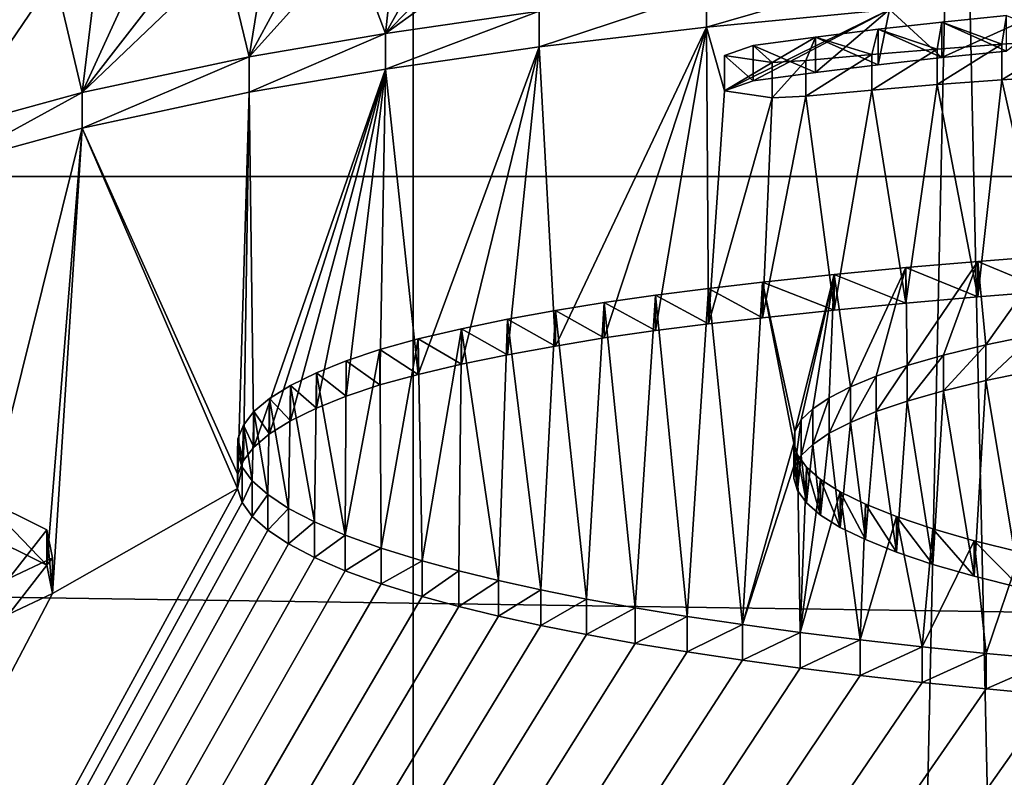
# Model space of a CAD drawing. Units: millimetres. Extents: x -194 to 100, y -1030 to 173.
# Drawn here: x -7 to -5, y -902 to -900 of the extents above; entities that cross this region are included whole.
import ezdxf

# ---------------------------------------------------------------- set-up
doc = ezdxf.new("R2010")
doc.units = ezdxf.units.MM
doc.header["$LTSCALE"] = 81.481481
for name, color, linetype in [('16', 7, 'CONTINUOUS'), ('650', 7, 'CONTINUOUS'), ('651', 7, 'CONTINUOUS'), ('655', 7, 'CONTINUOUS'), ('656', 7, 'CONTINUOUS'), ('657', 7, 'CONTINUOUS'), ('658', 7, 'CONTINUOUS'), ('762', 7, 'CONTINUOUS'), ('763', 7, 'CONTINUOUS'), ('764', 7, 'CONTINUOUS')]:
    doc.layers.add(name, color=color, linetype=linetype)

msp = doc.modelspace()

# ---------------------------------------------------------------- linework, layer by layer
at = {"layer": '16', "color": 7, "linetype": 'CONTINUOUS'}
for points in [[(-6.2492, -828.3, 10.8257), (-8.8394, -828.3, 8.8381), (-6.25, -967.5, 10.8253), (-6.2492, -828.3, 10.8257)], [(-6.25, -967.5, 10.8253), (-8.8394, -828.3, 8.8381), (-8.8388, -967.5, 8.8388), (-6.25, -967.5, 10.8253)], [(-8.8394, -828.3, -8.8381), (-6.2492, -828.3, -10.8257), (-8.8388, -967.5, -8.8388), (-8.8394, -828.3, -8.8381)], [(-8.8388, -967.5, -8.8388), (-6.2492, -828.3, -10.8257), (-6.25, -967.5, -10.8253), (-8.8388, -967.5, -8.8388)], [(-3.2352, -967.5, 12.0741), (-6.2492, -828.3, 10.8257), (-6.25, -967.5, 10.8253), (-3.2352, -967.5, 12.0741)], [(-6.2492, -828.3, -10.8257), (-3.2356, -828.3, -12.0738), (-6.25, -967.5, -10.8253), (-6.2492, -828.3, -10.8257)], [(-6.25, -967.5, -10.8253), (-3.2356, -828.3, -12.0738), (-3.2352, -967.5, -12.0741), (-6.25, -967.5, -10.8253)], [(-3.2356, -828.3, 12.0738), (-6.2492, -828.3, 10.8257), (-3.2352, -967.5, 12.0741), (-3.2356, -828.3, 12.0738)]]:
    msp.add_3dface(points, dxfattribs=at)
at = {"layer": '650', "color": 7, "linetype": 'CONTINUOUS'}
for points in [[(-4.4029, -899.4944, -304.0242), (-4.7851, -899.6684, -305.0106), (-4.9303, -899.5352, -304.2557), (-4.4029, -899.4944, -304.0242)], [(-4.6065, -899.65, -304.9063), (-4.7851, -899.6684, -305.0106), (-4.4029, -899.4944, -304.0242), (-4.6065, -899.65, -304.9063)], [(-4.9303, -899.5352, -304.2557), (-5.3871, -899.7607, -305.5344), (-5.4375, -899.5838, -304.5312), (-4.9303, -899.5352, -304.2557)], [(-5.3077, -899.733, -305.377), (-5.3871, -899.7607, -305.5344), (-4.9303, -899.5352, -304.2557), (-5.3077, -899.733, -305.377)], [(-5.1357, -899.7099, -305.246), (-5.3077, -899.733, -305.377), (-4.9303, -899.5352, -304.2557), (-5.1357, -899.7099, -305.246)], [(-4.9616, -899.6883, -305.1239), (-5.1357, -899.7099, -305.246), (-4.9303, -899.5352, -304.2557), (-4.9616, -899.6883, -305.1239)], [(-4.7851, -899.6684, -305.0106), (-4.9616, -899.6883, -305.1239), (-4.9303, -899.5352, -304.2557), (-4.7851, -899.6684, -305.0106)], [(-5.4375, -899.5838, -304.5312), (-5.8553, -900.4672, -309.5409), (-5.901, -899.6384, -304.8408), (-5.4375, -899.5838, -304.5312)], [(-5.7204, -900.4447, -309.4136), (-5.8553, -900.4672, -309.5409), (-5.4375, -899.5838, -304.5312), (-5.7204, -900.4447, -309.4136)], [(-5.5786, -900.4244, -309.2984), (-5.7204, -900.4447, -309.4136), (-5.4375, -899.5838, -304.5312), (-5.5786, -900.4244, -309.2984)], [(-5.4314, -900.4059, -309.1934), (-5.5786, -900.4244, -309.2984), (-5.4375, -899.5838, -304.5312), (-5.4314, -900.4059, -309.1934)], [(-5.3871, -899.7607, -305.5344), (-5.4314, -900.4059, -309.1934), (-5.4375, -899.5838, -304.5312), (-5.3871, -899.7607, -305.5344)], [(-5.901, -899.6384, -304.8408), (-6.2352, -900.5455, -309.9849), (-6.3261, -899.7, -305.1898), (-5.901, -899.6384, -304.8408)], [(-6.1159, -900.5176, -309.8271), (-6.2352, -900.5455, -309.9849), (-5.901, -899.6384, -304.8408), (-6.1159, -900.5176, -309.8271)], [(-5.988, -900.4915, -309.679), (-6.1159, -900.5176, -309.8271), (-5.901, -899.6384, -304.8408), (-5.988, -900.4915, -309.679)], [(-5.8553, -900.4672, -309.5409), (-5.988, -900.4915, -309.679), (-5.901, -899.6384, -304.8408), (-5.8553, -900.4672, -309.5409)], [(-6.3261, -899.7, -305.1898), (-6.6906, -900.7471, -311.1285), (-6.7032, -899.7642, -305.5541), (-6.3261, -899.7, -305.1898)], [(-6.6472, -900.7106, -310.9216), (-6.6906, -900.7471, -311.1285), (-6.3261, -899.7, -305.1898), (-6.6472, -900.7106, -310.9216)], [(-6.589, -900.6746, -310.7173), (-6.6472, -900.7106, -310.9216), (-6.3261, -899.7, -305.1898), (-6.589, -900.6746, -310.7173)], [(-6.5176, -900.6396, -310.5189), (-6.589, -900.6746, -310.7173), (-6.3261, -899.7, -305.1898), (-6.5176, -900.6396, -310.5189)], [(-6.4349, -900.6062, -310.3295), (-6.5176, -900.6396, -310.5189), (-6.3261, -899.7, -305.1898), (-6.4349, -900.6062, -310.3295)], [(-6.3419, -900.5749, -310.152), (-6.4349, -900.6062, -310.3295), (-6.3261, -899.7, -305.1898), (-6.3419, -900.5749, -310.152)], [(-6.2352, -900.5455, -309.9849), (-6.3419, -900.5749, -310.152), (-6.3261, -899.7, -305.1898), (-6.2352, -900.5455, -309.9849)], [(-4.619, -899.7298, -305.3588), (-4.6859, -900.3312, -308.77), (-4.7983, -899.7431, -305.4342), (-4.619, -899.7298, -305.3588)], [(-4.4883, -900.3155, -308.6806), (-4.6859, -900.3312, -308.77), (-4.619, -899.7298, -305.3588), (-4.4883, -900.3155, -308.6806)], [(-4.4413, -899.7182, -305.2931), (-4.4883, -900.3155, -308.6806), (-4.619, -899.7298, -305.3588), (-4.4413, -899.7182, -305.2931)], [(-5.2557, -899.78, -305.6437), (-5.4314, -900.4059, -309.1934), (-5.3871, -899.7607, -305.5344), (-5.2557, -899.78, -305.6437)], [(-4.9793, -899.758, -305.5192), (-5.0832, -900.3675, -308.9759), (-5.162, -899.7747, -305.6139), (-4.9793, -899.758, -305.5192)], [(-4.8852, -900.3483, -308.8668), (-5.0832, -900.3675, -308.9759), (-4.9793, -899.758, -305.5192), (-4.8852, -900.3483, -308.8668)], [(-4.7983, -899.7431, -305.4342), (-4.8852, -900.3483, -308.8668), (-4.9793, -899.758, -305.5192), (-4.7983, -899.7431, -305.4342)], [(-4.6859, -900.3312, -308.77), (-4.8852, -900.3483, -308.8668), (-4.7983, -899.7431, -305.4342), (-4.6859, -900.3312, -308.77)], [(-6.7032, -899.7642, -305.5541), (-6.7347, -900.8229, -311.5581), (-7.1656, -899.8633, -306.116), (-6.7032, -899.7642, -305.5541)], [(-6.7194, -900.7844, -311.34), (-6.7347, -900.8229, -311.5581), (-6.7032, -899.7642, -305.5541), (-6.7194, -900.7844, -311.34)], [(-6.6906, -900.7471, -311.1285), (-6.7194, -900.7844, -311.34), (-6.7032, -899.7642, -305.5541), (-6.6906, -900.7471, -311.1285)], [(-5.2817, -900.3888, -309.0965), (-5.4314, -900.4059, -309.1934), (-5.2557, -899.78, -305.6437), (-5.2817, -900.3888, -309.0965)], [(-5.0832, -900.3675, -308.9759), (-5.2817, -900.3888, -309.0965), (-5.162, -899.7747, -305.6139), (-5.0832, -900.3675, -308.9759)], [(-5.162, -899.7747, -305.6139), (-5.2817, -900.3888, -309.0965), (-5.2557, -899.78, -305.6437), (-5.162, -899.7747, -305.6139)], [(-7.1656, -899.8633, -306.116), (-7.4449, -900.9846, -312.4755), (-7.5273, -899.9624, -306.678), (-7.1656, -899.8633, -306.116)], [(-7.2635, -901.0744, -312.9845), (-7.4449, -900.9846, -312.4755), (-7.1656, -899.8633, -306.116), (-7.2635, -901.0744, -312.9845)], [(-7.2481, -901.1523, -313.4262), (-7.2635, -901.0744, -312.9845), (-7.1656, -899.8633, -306.116), (-7.2481, -901.1523, -313.4262)], [(-6.7359, -900.8619, -311.7793), (-7.2481, -901.1523, -313.4262), (-7.1656, -899.8633, -306.116), (-6.7359, -900.8619, -311.7793)], [(-6.7359, -900.8619, -311.7793), (-7.1656, -899.8633, -306.116), (-6.7347, -900.8229, -311.5581), (-6.7359, -900.8619, -311.7793)], [(-4.6633, -900.5625, -310.0817), (-4.5286, -900.5346, -309.9231), (-4.5673, -901.1363, -313.3357), (-4.6633, -900.5625, -310.0817)], [(-4.7806, -900.5907, -310.2413), (-4.6633, -900.5625, -310.0817), (-4.6961, -901.1047, -313.1568), (-4.7806, -900.5907, -310.2413)], [(-4.6961, -901.1047, -313.1568), (-4.6633, -900.5625, -310.0817), (-4.5673, -901.1363, -313.3357), (-4.6961, -901.1047, -313.1568)], [(-4.8814, -900.6195, -310.4045), (-4.7806, -900.5907, -310.2413), (-4.8108, -901.0717, -312.9692), (-4.8814, -900.6195, -310.4045)], [(-4.8108, -901.0717, -312.9692), (-4.7806, -900.5907, -310.2413), (-4.6961, -901.1047, -313.1568), (-4.8108, -901.0717, -312.9692)], [(-4.9671, -900.6488, -310.571), (-4.8814, -900.6195, -310.4045), (-4.9112, -901.0376, -312.7758), (-4.9671, -900.6488, -310.571)], [(-4.9112, -901.0376, -312.7758), (-4.8814, -900.6195, -310.4045), (-4.8108, -901.0717, -312.9692), (-4.9112, -901.0376, -312.7758)], [(-5.0388, -900.6786, -310.7402), (-4.9671, -900.6488, -310.571), (-4.9967, -901.0032, -312.5809), (-5.0388, -900.6786, -310.7402)], [(-4.9967, -901.0032, -312.5809), (-4.9671, -900.6488, -310.571), (-4.9112, -901.0376, -312.7758), (-4.9967, -901.0032, -312.5809)], [(-5.0975, -900.7088, -310.9115), (-5.0388, -900.6786, -310.7402), (-5.0668, -900.9693, -312.3883), (-5.0975, -900.7088, -310.9115)], [(-5.0668, -900.9693, -312.3883), (-5.0388, -900.6786, -310.7402), (-4.9967, -901.0032, -312.5809), (-5.0668, -900.9693, -312.3883)], [(-5.143, -900.7394, -311.0848), (-5.0975, -900.7088, -310.9115), (-5.1212, -900.9352, -312.1953), (-5.143, -900.7394, -311.0848)], [(-5.1212, -900.9352, -312.1953), (-5.0975, -900.7088, -310.9115), (-5.0668, -900.9693, -312.3883), (-5.1212, -900.9352, -312.1953)], [(-5.1747, -900.7704, -311.2607), (-5.143, -900.7394, -311.0848), (-5.1604, -900.9011, -312.0017), (-5.1747, -900.7704, -311.2607)], [(-5.1604, -900.9011, -312.0017), (-5.143, -900.7394, -311.0848), (-5.1212, -900.9352, -312.1953), (-5.1604, -900.9011, -312.0017)], [(-5.1923, -900.802, -311.4396), (-5.1747, -900.7704, -311.2607), (-5.185, -900.8672, -311.8098), (-5.1923, -900.802, -311.4396)], [(-5.185, -900.8672, -311.8098), (-5.1747, -900.7704, -311.2607), (-5.1604, -900.9011, -312.0017), (-5.185, -900.8672, -311.8098)], [(-5.1957, -900.8342, -311.6222), (-5.1923, -900.802, -311.4396), (-5.185, -900.8672, -311.8098), (-5.1957, -900.8342, -311.6222)], [(-15.8438, -917.5705, -406.5385), (-7.2481, -901.1523, -313.4262), (-6.7359, -900.8619, -311.7793), (-15.8438, -917.5705, -406.5385)], [(-6.7228, -900.9008, -312.0001), (-15.8438, -917.5705, -406.5385), (-6.7359, -900.8619, -311.7793), (-6.7228, -900.9008, -312.0001)], [(-6.6949, -900.9391, -312.2172), (-15.8438, -917.5705, -406.5385), (-6.7228, -900.9008, -312.0001), (-6.6949, -900.9391, -312.2172)], [(-6.6521, -900.9772, -312.4333), (-15.8438, -917.5705, -406.5385), (-6.6949, -900.9391, -312.2172), (-6.6521, -900.9772, -312.4333)], [(-6.5947, -901.0152, -312.6491), (-15.8438, -917.5705, -406.5385), (-6.6521, -900.9772, -312.4333), (-6.5947, -901.0152, -312.6491)], [(-6.5231, -901.0529, -312.8625), (-15.8438, -917.5705, -406.5385), (-6.5947, -901.0152, -312.6491), (-6.5231, -901.0529, -312.8625)], [(-6.4375, -901.0897, -313.0712), (-15.8438, -917.5705, -406.5385), (-6.5231, -901.0529, -312.8625), (-6.4375, -901.0897, -313.0712)], [(-6.3382, -901.1254, -313.2739), (-15.8438, -917.5705, -406.5385), (-6.4375, -901.0897, -313.0712), (-6.3382, -901.1254, -313.2739)], [(-6.2245, -901.1605, -313.473), (-15.8438, -917.5705, -406.5385), (-6.3382, -901.1254, -313.2739), (-6.2245, -901.1605, -313.473)], [(-7.2481, -901.1523, -313.4262), (-15.8438, -917.5705, -406.5385), (-7.3691, -901.2093, -313.7499), (-7.2481, -901.1523, -313.4262)], [(-6.1234, -901.1881, -313.6294), (-15.8438, -917.5705, -406.5385), (-6.2245, -901.1605, -313.473), (-6.1234, -901.1881, -313.6294)], [(-6.0136, -901.215, -313.7821), (-15.8438, -917.5705, -406.5385), (-6.1234, -901.1881, -313.6294), (-6.0136, -901.215, -313.7821)], [(-5.8955, -901.2411, -313.9303), (-15.8438, -917.5705, -406.5385), (-6.0136, -901.215, -313.7821), (-5.8955, -901.2411, -313.9303)], [(-5.7693, -901.2663, -314.073), (-15.8438, -917.5705, -406.5385), (-5.8955, -901.2411, -313.9303), (-5.7693, -901.2663, -314.073)], [(-5.6347, -901.2905, -314.2105), (-15.8438, -917.5705, -406.5385), (-5.7693, -901.2663, -314.073), (-5.6347, -901.2905, -314.2105)], [(-5.4905, -901.3142, -314.3443), (-15.8438, -917.5705, -406.5385), (-5.6347, -901.2905, -314.2105), (-5.4905, -901.3142, -314.3443)], [(-5.3379, -901.337, -314.4737), (-15.8438, -917.5705, -406.5385), (-5.4905, -901.3142, -314.3443), (-5.3379, -901.337, -314.4737)], [(-5.1779, -901.3588, -314.5974), (-15.8438, -917.5705, -406.5385), (-5.3379, -901.337, -314.4737), (-5.1779, -901.3588, -314.5974)], [(-5.0116, -901.3794, -314.7145), (-15.8438, -917.5705, -406.5385), (-5.1779, -901.3588, -314.5974), (-5.0116, -901.3794, -314.7145)], [(-4.8402, -901.3987, -314.824), (-15.8438, -917.5705, -406.5385), (-5.0116, -901.3794, -314.7145), (-4.8402, -901.3987, -314.824)], [(-4.6626, -901.4168, -314.9266), (-15.8438, -917.5705, -406.5385), (-4.8402, -901.3987, -314.824), (-4.6626, -901.4168, -314.9266)], [(-4.4768, -901.434, -315.0242), (-15.8438, -917.5705, -406.5385), (-4.6626, -901.4168, -314.9266), (-4.4768, -901.434, -315.0242)], [(-4.2847, -901.4501, -315.1153), (-15.8438, -917.5705, -406.5385), (-4.4768, -901.434, -315.0242), (-4.2847, -901.4501, -315.1153)], [(-4.088, -901.4647, -315.1982), (-15.8438, -917.5705, -406.5385), (-4.2847, -901.4501, -315.1153), (-4.088, -901.4647, -315.1982)], [(-3.8887, -901.4776, -315.2715), (-15.8438, -917.5705, -406.5385), (-4.088, -901.4647, -315.1982), (-3.8887, -901.4776, -315.2715)], [(-3.6886, -901.4886, -315.3335), (-15.8438, -917.5705, -406.5385), (-3.8887, -901.4776, -315.2715), (-3.6886, -901.4886, -315.3335)], [(-3.4866, -901.4975, -315.3839), (-15.8438, -917.5705, -406.5385), (-3.6886, -901.4886, -315.3335), (-3.4866, -901.4975, -315.3839)], [(-3.2799, -901.5045, -315.4239), (-15.8438, -917.5705, -406.5385), (-3.4866, -901.4975, -315.3839), (-3.2799, -901.5045, -315.4239)], [(-3.0705, -901.5098, -315.454), (-15.8438, -917.5705, -406.5385), (-3.2799, -901.5045, -315.4239), (-3.0705, -901.5098, -315.454)], [(-2.8606, -901.5134, -315.4746), (-15.8438, -917.5705, -406.5385), (-3.0705, -901.5098, -315.454), (-2.8606, -901.5134, -315.4746)], [(-2.6522, -901.5155, -315.4861), (-15.8438, -917.5705, -406.5385), (-2.8606, -901.5134, -315.4746), (-2.6522, -901.5155, -315.4861)], [(-2.2218, -903.2118, -325.1064), (-15.8438, -917.5705, -406.5385), (-2.2448, -901.5147, -315.4817), (-2.2218, -903.2118, -325.1064)], [(-2.2448, -901.5147, -315.4817), (-15.8438, -917.5705, -406.5385), (-2.4474, -901.5159, -315.4888), (-2.2448, -901.5147, -315.4817)], [(-2.4474, -901.5159, -315.4888), (-15.8438, -917.5705, -406.5385), (-2.6522, -901.5155, -315.4861), (-2.4474, -901.5159, -315.4888)]]:
    msp.add_3dface(points, dxfattribs=at)
at = {"layer": '651', "color": 7, "linetype": 'CONTINUOUS'}
for points in [[(88.3848, -899.997, -260.8043), (-79.3077, -897.5844, -247.1216), (-88.3866, -899.9976, -260.8076), (88.3848, -899.997, -260.8043)], [(88.3848, -899.997, -260.8043), (79.3054, -897.5839, -247.1187), (-79.3077, -897.5844, -247.1216), (88.3848, -899.997, -260.8043)], [(95.0542, -902.6372, -275.7775), (-88.3866, -899.9976, -260.8076), (-95.0554, -902.6378, -275.7808), (95.0542, -902.6372, -275.7775)], [(95.0542, -902.6372, -275.7775), (88.3848, -899.997, -260.8043), (-88.3866, -899.9976, -260.8076), (95.0542, -902.6372, -275.7775)]]:
    msp.add_3dface(points, dxfattribs=at)
at = {"layer": '655', "color": 7, "linetype": 'CONTINUOUS', "true_color": 0x8c8c8c}
for points in [[(-4.9303, -899.5352, -304.2557), (-5.4375, -899.5838, -304.5312), (-4.9303, -899.4368, -304.2731), (-4.9303, -899.5352, -304.2557)], [(-4.9303, -899.4368, -304.2731), (-5.4375, -899.5838, -304.5312), (-5.4375, -899.4853, -304.5486), (-4.9303, -899.4368, -304.2731)], [(-5.4375, -899.5838, -304.5312), (-5.901, -899.6384, -304.8408), (-5.4375, -899.4853, -304.5486), (-5.4375, -899.5838, -304.5312)], [(-5.4375, -899.4853, -304.5486), (-5.901, -899.6384, -304.8408), (-5.901, -899.5399, -304.8581), (-5.4375, -899.4853, -304.5486)], [(-5.901, -899.6384, -304.8408), (-6.3261, -899.7, -305.1898), (-5.901, -899.5399, -304.8581), (-5.901, -899.6384, -304.8408)], [(-5.901, -899.5399, -304.8581), (-6.3261, -899.7, -305.1898), (-6.3261, -899.6015, -305.2071), (-5.901, -899.5399, -304.8581)], [(-6.3261, -899.7, -305.1898), (-6.7032, -899.7642, -305.5541), (-6.3261, -899.6015, -305.2071), (-6.3261, -899.7, -305.1898)], [(-6.3261, -899.6015, -305.2071), (-6.7032, -899.7642, -305.5541), (-6.7032, -899.6657, -305.5715), (-6.3261, -899.6015, -305.2071)], [(-6.7032, -899.7642, -305.5541), (-7.1656, -899.8633, -306.116), (-6.7032, -899.6657, -305.5715), (-6.7032, -899.7642, -305.5541)], [(-6.7032, -899.6657, -305.5715), (-7.1656, -899.8633, -306.116), (-7.1656, -899.7648, -306.1334), (-6.7032, -899.6657, -305.5715)], [(-7.1656, -899.8633, -306.116), (-7.5273, -899.9624, -306.678), (-7.1656, -899.7648, -306.1334), (-7.1656, -899.8633, -306.116)], [(-7.1656, -899.7648, -306.1334), (-7.5273, -899.9624, -306.678), (-7.5273, -899.8639, -306.6954), (-7.1656, -899.7648, -306.1334)]]:
    msp.add_3dface(points, dxfattribs=at)
at = {"layer": '656', "color": 7, "linetype": 'CONTINUOUS', "true_color": 0x8c8c8c}
for points in [[(-4.4413, -899.7182, -305.2931), (-4.619, -899.7298, -305.3588), (-4.4413, -899.6197, -305.3105), (-4.4413, -899.7182, -305.2931)], [(-4.4413, -899.6197, -305.3105), (-4.619, -899.7298, -305.3588), (-4.619, -899.6313, -305.3762), (-4.4413, -899.6197, -305.3105)], [(-4.7983, -899.7431, -305.4342), (-4.9793, -899.758, -305.5192), (-4.7983, -899.6446, -305.4516), (-4.7983, -899.7431, -305.4342)], [(-4.7983, -899.6446, -305.4516), (-4.9793, -899.758, -305.5192), (-4.9793, -899.6596, -305.5366), (-4.7983, -899.6446, -305.4516)], [(-4.619, -899.7298, -305.3588), (-4.7983, -899.7431, -305.4342), (-4.619, -899.6313, -305.3762), (-4.619, -899.7298, -305.3588)], [(-4.619, -899.6313, -305.3762), (-4.7983, -899.7431, -305.4342), (-4.7983, -899.6446, -305.4516), (-4.619, -899.6313, -305.3762)], [(-4.9793, -899.758, -305.5192), (-5.162, -899.7747, -305.6139), (-4.9793, -899.6596, -305.5366), (-4.9793, -899.758, -305.5192)], [(-4.9793, -899.6596, -305.5366), (-5.162, -899.7747, -305.6139), (-5.162, -899.6763, -305.6312), (-4.9793, -899.6596, -305.5366)], [(-4.6859, -900.2328, -308.7873), (-4.4883, -900.3155, -308.6806), (-4.4883, -900.217, -308.698), (-4.6859, -900.2328, -308.7873)], [(-5.0832, -900.2691, -308.9933), (-4.8852, -900.3483, -308.8668), (-4.8852, -900.2498, -308.8842), (-5.0832, -900.2691, -308.9933)], [(-4.8852, -900.2498, -308.8842), (-4.6859, -900.3312, -308.77), (-4.6859, -900.2328, -308.7873), (-4.8852, -900.2498, -308.8842)], [(-4.8852, -900.3483, -308.8668), (-4.6859, -900.3312, -308.77), (-4.8852, -900.2498, -308.8842), (-4.8852, -900.3483, -308.8668)], [(-4.6859, -900.3312, -308.77), (-4.4883, -900.3155, -308.6806), (-4.6859, -900.2328, -308.7873), (-4.6859, -900.3312, -308.77)], [(-5.2817, -900.2903, -309.1139), (-5.0832, -900.3675, -308.9759), (-5.0832, -900.2691, -308.9933), (-5.2817, -900.2903, -309.1139)], [(-5.0832, -900.3675, -308.9759), (-4.8852, -900.3483, -308.8668), (-5.0832, -900.2691, -308.9933), (-5.0832, -900.3675, -308.9759)], [(-5.5786, -900.3259, -309.3157), (-5.4314, -900.4059, -309.1934), (-5.4314, -900.3074, -309.2108), (-5.5786, -900.3259, -309.3157)], [(-5.4314, -900.3074, -309.2108), (-5.2817, -900.3888, -309.0965), (-5.2817, -900.2903, -309.1139), (-5.4314, -900.3074, -309.2108)], [(-5.4314, -900.4059, -309.1934), (-5.2817, -900.3888, -309.0965), (-5.4314, -900.3074, -309.2108), (-5.4314, -900.4059, -309.1934)], [(-5.2817, -900.3888, -309.0965), (-5.0832, -900.3675, -308.9759), (-5.2817, -900.2903, -309.1139), (-5.2817, -900.3888, -309.0965)], [(-5.7204, -900.3462, -309.431), (-5.5786, -900.4244, -309.2984), (-5.5786, -900.3259, -309.3157), (-5.7204, -900.3462, -309.431)], [(-5.5786, -900.4244, -309.2984), (-5.4314, -900.4059, -309.1934), (-5.5786, -900.3259, -309.3157), (-5.5786, -900.4244, -309.2984)], [(-5.8553, -900.3687, -309.5583), (-5.7204, -900.4447, -309.4136), (-5.7204, -900.3462, -309.431), (-5.8553, -900.3687, -309.5583)], [(-5.7204, -900.4447, -309.4136), (-5.5786, -900.4244, -309.2984), (-5.7204, -900.3462, -309.431), (-5.7204, -900.4447, -309.4136)], [(-5.988, -900.393, -309.6963), (-5.8553, -900.4672, -309.5409), (-5.8553, -900.3687, -309.5583), (-5.988, -900.393, -309.6963)], [(-5.8553, -900.4672, -309.5409), (-5.7204, -900.4447, -309.4136), (-5.8553, -900.3687, -309.5583), (-5.8553, -900.4672, -309.5409)], [(-6.1159, -900.4192, -309.8444), (-5.988, -900.4915, -309.679), (-5.988, -900.393, -309.6963), (-6.1159, -900.4192, -309.8444)], [(-5.988, -900.4915, -309.679), (-5.8553, -900.4672, -309.5409), (-5.988, -900.393, -309.6963), (-5.988, -900.4915, -309.679)], [(-6.2352, -900.447, -310.0023), (-6.1159, -900.5176, -309.8271), (-6.1159, -900.4192, -309.8444), (-6.2352, -900.447, -310.0023)], [(-6.1159, -900.5176, -309.8271), (-5.988, -900.4915, -309.679), (-6.1159, -900.4192, -309.8444), (-6.1159, -900.5176, -309.8271)], [(-6.3419, -900.4765, -310.1694), (-6.2352, -900.5455, -309.9849), (-6.2352, -900.447, -310.0023), (-6.3419, -900.4765, -310.1694)], [(-6.2352, -900.5455, -309.9849), (-6.1159, -900.5176, -309.8271), (-6.2352, -900.447, -310.0023), (-6.2352, -900.5455, -309.9849)], [(-6.4349, -900.5077, -310.3469), (-6.3419, -900.5749, -310.152), (-6.3419, -900.4765, -310.1694), (-6.4349, -900.5077, -310.3469)], [(-6.3419, -900.5749, -310.152), (-6.2352, -900.5455, -309.9849), (-6.3419, -900.4765, -310.1694), (-6.3419, -900.5749, -310.152)], [(-6.5176, -900.5411, -310.5363), (-6.4349, -900.6062, -310.3295), (-6.4349, -900.5077, -310.3469), (-6.5176, -900.5411, -310.5363)], [(-6.4349, -900.6062, -310.3295), (-6.3419, -900.5749, -310.152), (-6.4349, -900.5077, -310.3469), (-6.4349, -900.6062, -310.3295)], [(-6.589, -900.5761, -310.7347), (-6.5176, -900.6396, -310.5189), (-6.5176, -900.5411, -310.5363), (-6.589, -900.5761, -310.7347)], [(-6.5176, -900.6396, -310.5189), (-6.4349, -900.6062, -310.3295), (-6.5176, -900.5411, -310.5363), (-6.5176, -900.6396, -310.5189)], [(-6.6472, -900.6121, -310.9389), (-6.589, -900.6746, -310.7173), (-6.589, -900.5761, -310.7347), (-6.6472, -900.6121, -310.9389)], [(-6.589, -900.6746, -310.7173), (-6.5176, -900.6396, -310.5189), (-6.589, -900.5761, -310.7347), (-6.589, -900.6746, -310.7173)], [(-6.6906, -900.6486, -311.1459), (-6.6472, -900.7106, -310.9216), (-6.6472, -900.6121, -310.9389), (-6.6906, -900.6486, -311.1459)], [(-6.6472, -900.7106, -310.9216), (-6.589, -900.6746, -310.7173), (-6.6472, -900.6121, -310.9389), (-6.6472, -900.7106, -310.9216)], [(-6.7194, -900.6859, -311.3573), (-6.6906, -900.7471, -311.1285), (-6.6906, -900.6486, -311.1459), (-6.7194, -900.6859, -311.3573)], [(-6.6906, -900.7471, -311.1285), (-6.6472, -900.7106, -310.9216), (-6.6906, -900.6486, -311.1459), (-6.6906, -900.7471, -311.1285)], [(-6.7347, -900.7244, -311.5754), (-6.7194, -900.7844, -311.34), (-6.7194, -900.6859, -311.3573), (-6.7347, -900.7244, -311.5754)], [(-6.7194, -900.7844, -311.34), (-6.6906, -900.7471, -311.1285), (-6.7194, -900.6859, -311.3573), (-6.7194, -900.7844, -311.34)], [(-6.7359, -900.7634, -311.7967), (-6.7347, -900.8229, -311.5581), (-6.7347, -900.7244, -311.5754), (-6.7359, -900.7634, -311.7967)], [(-6.7347, -900.8229, -311.5581), (-6.7194, -900.7844, -311.34), (-6.7347, -900.7244, -311.5754), (-6.7347, -900.8229, -311.5581)], [(-6.7359, -900.8619, -311.7793), (-6.7347, -900.8229, -311.5581), (-6.7359, -900.7634, -311.7967), (-6.7359, -900.8619, -311.7793)], [(-6.7228, -900.8023, -312.0175), (-6.7359, -900.8619, -311.7793), (-6.7359, -900.7634, -311.7967), (-6.7228, -900.8023, -312.0175)], [(-6.7228, -900.9008, -312.0001), (-6.7359, -900.8619, -311.7793), (-6.7228, -900.8023, -312.0175), (-6.7228, -900.9008, -312.0001)], [(-6.6949, -900.8406, -312.2346), (-6.7228, -900.9008, -312.0001), (-6.7228, -900.8023, -312.0175), (-6.6949, -900.8406, -312.2346)], [(-6.6949, -900.9391, -312.2172), (-6.7228, -900.9008, -312.0001), (-6.6949, -900.8406, -312.2346), (-6.6949, -900.9391, -312.2172)], [(-6.6521, -900.8787, -312.4507), (-6.6949, -900.9391, -312.2172), (-6.6949, -900.8406, -312.2346), (-6.6521, -900.8787, -312.4507)], [(-6.6521, -900.9772, -312.4333), (-6.6949, -900.9391, -312.2172), (-6.6521, -900.8787, -312.4507), (-6.6521, -900.9772, -312.4333)], [(-6.5947, -900.9168, -312.6665), (-6.6521, -900.9772, -312.4333), (-6.6521, -900.8787, -312.4507), (-6.5947, -900.9168, -312.6665)], [(-6.5947, -901.0152, -312.6491), (-6.6521, -900.9772, -312.4333), (-6.5947, -900.9168, -312.6665), (-6.5947, -901.0152, -312.6491)], [(-6.5231, -900.9544, -312.8798), (-6.5947, -901.0152, -312.6491), (-6.5947, -900.9168, -312.6665), (-6.5231, -900.9544, -312.8798)], [(-6.5231, -901.0529, -312.8625), (-6.5947, -901.0152, -312.6491), (-6.5231, -900.9544, -312.8798), (-6.5231, -901.0529, -312.8625)], [(-6.4375, -900.9912, -313.0886), (-6.5231, -901.0529, -312.8625), (-6.5231, -900.9544, -312.8798), (-6.4375, -900.9912, -313.0886)], [(-6.4375, -901.0897, -313.0712), (-6.5231, -901.0529, -312.8625), (-6.4375, -900.9912, -313.0886), (-6.4375, -901.0897, -313.0712)], [(-6.3382, -901.0269, -313.2912), (-6.4375, -901.0897, -313.0712), (-6.4375, -900.9912, -313.0886), (-6.3382, -901.0269, -313.2912)], [(-6.3382, -901.1254, -313.2739), (-6.4375, -901.0897, -313.0712), (-6.3382, -901.0269, -313.2912), (-6.3382, -901.1254, -313.2739)], [(-6.2245, -901.062, -313.4904), (-6.3382, -901.1254, -313.2739), (-6.3382, -901.0269, -313.2912), (-6.2245, -901.062, -313.4904)], [(-6.2245, -901.1605, -313.473), (-6.3382, -901.1254, -313.2739), (-6.2245, -901.062, -313.4904), (-6.2245, -901.1605, -313.473)], [(-6.1234, -901.0896, -313.6468), (-6.2245, -901.1605, -313.473), (-6.2245, -901.062, -313.4904), (-6.1234, -901.0896, -313.6468)], [(-6.1234, -901.1881, -313.6294), (-6.2245, -901.1605, -313.473), (-6.1234, -901.0896, -313.6468), (-6.1234, -901.1881, -313.6294)], [(-6.0136, -901.1165, -313.7995), (-6.1234, -901.1881, -313.6294), (-6.1234, -901.0896, -313.6468), (-6.0136, -901.1165, -313.7995)], [(-6.0136, -901.215, -313.7821), (-6.1234, -901.1881, -313.6294), (-6.0136, -901.1165, -313.7995), (-6.0136, -901.215, -313.7821)], [(-5.8955, -901.1427, -313.9477), (-6.0136, -901.215, -313.7821), (-6.0136, -901.1165, -313.7995), (-5.8955, -901.1427, -313.9477)], [(-5.8955, -901.2411, -313.9303), (-6.0136, -901.215, -313.7821), (-5.8955, -901.1427, -313.9477), (-5.8955, -901.2411, -313.9303)], [(-5.7693, -901.1678, -314.0903), (-5.8955, -901.2411, -313.9303), (-5.8955, -901.1427, -313.9477), (-5.7693, -901.1678, -314.0903)], [(-5.7693, -901.2663, -314.073), (-5.8955, -901.2411, -313.9303), (-5.7693, -901.1678, -314.0903), (-5.7693, -901.2663, -314.073)], [(-5.6347, -901.1921, -314.2278), (-5.7693, -901.2663, -314.073), (-5.7693, -901.1678, -314.0903), (-5.6347, -901.1921, -314.2278)], [(-5.6347, -901.2905, -314.2105), (-5.7693, -901.2663, -314.073), (-5.6347, -901.1921, -314.2278), (-5.6347, -901.2905, -314.2105)], [(-5.4905, -901.2157, -314.3617), (-5.6347, -901.2905, -314.2105), (-5.6347, -901.1921, -314.2278), (-5.4905, -901.2157, -314.3617)], [(-5.4905, -901.3142, -314.3443), (-5.6347, -901.2905, -314.2105), (-5.4905, -901.2157, -314.3617), (-5.4905, -901.3142, -314.3443)], [(-5.3379, -901.2385, -314.491), (-5.4905, -901.3142, -314.3443), (-5.4905, -901.2157, -314.3617), (-5.3379, -901.2385, -314.491)], [(-5.3379, -901.337, -314.4737), (-5.4905, -901.3142, -314.3443), (-5.3379, -901.2385, -314.491), (-5.3379, -901.337, -314.4737)], [(-5.1779, -901.2603, -314.6147), (-5.3379, -901.337, -314.4737), (-5.3379, -901.2385, -314.491), (-5.1779, -901.2603, -314.6147)], [(-5.1779, -901.3588, -314.5974), (-5.3379, -901.337, -314.4737), (-5.1779, -901.2603, -314.6147), (-5.1779, -901.3588, -314.5974)], [(-5.0116, -901.2809, -314.7319), (-5.1779, -901.3588, -314.5974), (-5.1779, -901.2603, -314.6147), (-5.0116, -901.2809, -314.7319)], [(-5.0116, -901.3794, -314.7145), (-5.1779, -901.3588, -314.5974), (-5.0116, -901.2809, -314.7319), (-5.0116, -901.3794, -314.7145)], [(-4.8402, -901.3002, -314.8414), (-5.0116, -901.3794, -314.7145), (-5.0116, -901.2809, -314.7319), (-4.8402, -901.3002, -314.8414)], [(-4.8402, -901.3987, -314.824), (-5.0116, -901.3794, -314.7145), (-4.8402, -901.3002, -314.8414), (-4.8402, -901.3987, -314.824)], [(-4.6626, -901.3183, -314.944), (-4.8402, -901.3987, -314.824), (-4.8402, -901.3002, -314.8414), (-4.6626, -901.3183, -314.944)], [(-4.6626, -901.4168, -314.9266), (-4.8402, -901.3987, -314.824), (-4.6626, -901.3183, -314.944), (-4.6626, -901.4168, -314.9266)], [(-4.4768, -901.3356, -315.0416), (-4.6626, -901.4168, -314.9266), (-4.6626, -901.3183, -314.944), (-4.4768, -901.3356, -315.0416)], [(-4.4768, -901.434, -315.0242), (-4.6626, -901.4168, -314.9266), (-4.4768, -901.3356, -315.0416), (-4.4768, -901.434, -315.0242)]]:
    msp.add_3dface(points, dxfattribs=at)
at = {"layer": '657', "color": 7, "linetype": 'CONTINUOUS', "true_color": 0x8c8c8c}
for points in [[(-5.3871, -899.6622, -305.5517), (-5.3077, -899.733, -305.377), (-5.3077, -899.6345, -305.3944), (-5.3871, -899.6622, -305.5517)], [(-5.2557, -899.6815, -305.6611), (-5.3871, -899.7607, -305.5344), (-5.3871, -899.6622, -305.5517), (-5.2557, -899.6815, -305.6611)], [(-5.3871, -899.7607, -305.5344), (-5.3077, -899.733, -305.377), (-5.3871, -899.6622, -305.5517), (-5.3871, -899.7607, -305.5344)], [(-5.162, -899.7747, -305.6139), (-5.2557, -899.78, -305.6437), (-5.162, -899.6763, -305.6312), (-5.162, -899.7747, -305.6139)], [(-5.162, -899.6763, -305.6312), (-5.2557, -899.78, -305.6437), (-5.2557, -899.6815, -305.6611), (-5.162, -899.6763, -305.6312)], [(-5.2557, -899.78, -305.6437), (-5.3871, -899.7607, -305.5344), (-5.2557, -899.6815, -305.6611), (-5.2557, -899.78, -305.6437)]]:
    msp.add_3dface(points, dxfattribs=at)
at = {"layer": '658', "color": 7, "linetype": 'CONTINUOUS', "true_color": 0x8c8c8c}
for points in [[(-4.9616, -899.5899, -305.1413), (-4.7851, -899.6684, -305.0106), (-4.7851, -899.5699, -305.028), (-4.9616, -899.5899, -305.1413)], [(-4.7851, -899.5699, -305.028), (-4.6065, -899.65, -304.9063), (-4.6065, -899.5515, -304.9236), (-4.7851, -899.5699, -305.028)], [(-4.7851, -899.6684, -305.0106), (-4.6065, -899.65, -304.9063), (-4.7851, -899.5699, -305.028), (-4.7851, -899.6684, -305.0106)], [(-5.1357, -899.6114, -305.2634), (-4.9616, -899.6883, -305.1239), (-4.9616, -899.5899, -305.1413), (-5.1357, -899.6114, -305.2634)], [(-4.9616, -899.6883, -305.1239), (-4.7851, -899.6684, -305.0106), (-4.9616, -899.5899, -305.1413), (-4.9616, -899.6883, -305.1239)], [(-5.3077, -899.6345, -305.3944), (-5.1357, -899.7099, -305.246), (-5.1357, -899.6114, -305.2634), (-5.3077, -899.6345, -305.3944)], [(-5.1357, -899.7099, -305.246), (-4.9616, -899.6883, -305.1239), (-5.1357, -899.6114, -305.2634), (-5.1357, -899.7099, -305.246)], [(-5.3077, -899.733, -305.377), (-5.1357, -899.7099, -305.246), (-5.3077, -899.6345, -305.3944), (-5.3077, -899.733, -305.377)], [(-4.5286, -900.5346, -309.9231), (-4.6633, -900.5625, -310.0817), (-4.5286, -900.4361, -309.9405), (-4.5286, -900.5346, -309.9231)], [(-4.5286, -900.4361, -309.9405), (-4.6633, -900.5625, -310.0817), (-4.6633, -900.4641, -310.0991), (-4.5286, -900.4361, -309.9405)], [(-4.6633, -900.5625, -310.0817), (-4.7806, -900.5907, -310.2413), (-4.6633, -900.4641, -310.0991), (-4.6633, -900.5625, -310.0817)], [(-4.6633, -900.4641, -310.0991), (-4.7806, -900.5907, -310.2413), (-4.7806, -900.4922, -310.2587), (-4.6633, -900.4641, -310.0991)], [(-4.7806, -900.5907, -310.2413), (-4.8814, -900.6195, -310.4045), (-4.7806, -900.4922, -310.2587), (-4.7806, -900.5907, -310.2413)], [(-4.7806, -900.4922, -310.2587), (-4.8814, -900.6195, -310.4045), (-4.8814, -900.521, -310.4219), (-4.7806, -900.4922, -310.2587)], [(-4.8814, -900.6195, -310.4045), (-4.9671, -900.6488, -310.571), (-4.8814, -900.521, -310.4219), (-4.8814, -900.6195, -310.4045)], [(-4.8814, -900.521, -310.4219), (-4.9671, -900.6488, -310.571), (-4.9671, -900.5503, -310.5884), (-4.8814, -900.521, -310.4219)], [(-4.9671, -900.6488, -310.571), (-5.0388, -900.6786, -310.7402), (-4.9671, -900.5503, -310.5884), (-4.9671, -900.6488, -310.571)], [(-4.9671, -900.5503, -310.5884), (-5.0388, -900.6786, -310.7402), (-5.0388, -900.5802, -310.7576), (-4.9671, -900.5503, -310.5884)], [(-5.0388, -900.6786, -310.7402), (-5.0975, -900.7088, -310.9115), (-5.0388, -900.5802, -310.7576), (-5.0388, -900.6786, -310.7402)], [(-5.0388, -900.5802, -310.7576), (-5.0975, -900.7088, -310.9115), (-5.0975, -900.6104, -310.9289), (-5.0388, -900.5802, -310.7576)], [(-5.0975, -900.7088, -310.9115), (-5.143, -900.7394, -311.0848), (-5.0975, -900.6104, -310.9289), (-5.0975, -900.7088, -310.9115)], [(-5.0975, -900.6104, -310.9289), (-5.143, -900.7394, -311.0848), (-5.143, -900.6409, -311.1022), (-5.0975, -900.6104, -310.9289)], [(-5.143, -900.7394, -311.0848), (-5.1747, -900.7704, -311.2607), (-5.143, -900.6409, -311.1022), (-5.143, -900.7394, -311.0848)], [(-5.143, -900.6409, -311.1022), (-5.1747, -900.7704, -311.2607), (-5.1747, -900.6719, -311.278), (-5.143, -900.6409, -311.1022)], [(-5.1747, -900.7704, -311.2607), (-5.1923, -900.802, -311.4396), (-5.1747, -900.6719, -311.278), (-5.1747, -900.7704, -311.2607)], [(-5.1747, -900.6719, -311.278), (-5.1923, -900.802, -311.4396), (-5.1923, -900.7035, -311.457), (-5.1747, -900.6719, -311.278)], [(-5.1923, -900.802, -311.4396), (-5.1957, -900.8342, -311.6222), (-5.1923, -900.7035, -311.457), (-5.1923, -900.802, -311.4396)], [(-5.1923, -900.7035, -311.457), (-5.1957, -900.8342, -311.6222), (-5.1957, -900.7357, -311.6395), (-5.1923, -900.7035, -311.457)], [(-5.1957, -900.8342, -311.6222), (-5.185, -900.8672, -311.8098), (-5.1957, -900.7357, -311.6395), (-5.1957, -900.8342, -311.6222)], [(-5.1957, -900.7357, -311.6395), (-5.185, -900.8672, -311.8098), (-5.185, -900.7688, -311.8272), (-5.1957, -900.7357, -311.6395)], [(-5.185, -900.8672, -311.8098), (-5.1604, -900.9011, -312.0017), (-5.185, -900.7688, -311.8272), (-5.185, -900.8672, -311.8098)], [(-5.185, -900.7688, -311.8272), (-5.1604, -900.9011, -312.0017), (-5.1604, -900.8026, -312.019), (-5.185, -900.7688, -311.8272)], [(-5.1604, -900.9011, -312.0017), (-5.1212, -900.9352, -312.1953), (-5.1604, -900.8026, -312.019), (-5.1604, -900.9011, -312.0017)], [(-5.1604, -900.8026, -312.019), (-5.1212, -900.9352, -312.1953), (-5.1212, -900.8367, -312.2127), (-5.1604, -900.8026, -312.019)], [(-5.1212, -900.9352, -312.1953), (-5.0668, -900.9693, -312.3883), (-5.1212, -900.8367, -312.2127), (-5.1212, -900.9352, -312.1953)], [(-5.1212, -900.8367, -312.2127), (-5.0668, -900.9693, -312.3883), (-5.0668, -900.8708, -312.4057), (-5.1212, -900.8367, -312.2127)], [(-5.0668, -900.9693, -312.3883), (-4.9967, -901.0032, -312.5809), (-5.0668, -900.8708, -312.4057), (-5.0668, -900.9693, -312.3883)], [(-5.0668, -900.8708, -312.4057), (-4.9967, -901.0032, -312.5809), (-4.9967, -900.9047, -312.5983), (-5.0668, -900.8708, -312.4057)], [(-4.9967, -901.0032, -312.5809), (-4.9112, -901.0376, -312.7758), (-4.9967, -900.9047, -312.5983), (-4.9967, -901.0032, -312.5809)], [(-4.9967, -900.9047, -312.5983), (-4.9112, -901.0376, -312.7758), (-4.9112, -900.9391, -312.7932), (-4.9967, -900.9047, -312.5983)], [(-4.9112, -901.0376, -312.7758), (-4.8108, -901.0717, -312.9692), (-4.9112, -900.9391, -312.7932), (-4.9112, -901.0376, -312.7758)], [(-4.9112, -900.9391, -312.7932), (-4.8108, -901.0717, -312.9692), (-4.8108, -900.9732, -312.9865), (-4.9112, -900.9391, -312.7932)], [(-4.8108, -901.0717, -312.9692), (-4.6961, -901.1047, -313.1568), (-4.8108, -900.9732, -312.9865), (-4.8108, -901.0717, -312.9692)], [(-4.8108, -900.9732, -312.9865), (-4.6961, -901.1047, -313.1568), (-4.6961, -901.0063, -313.1741), (-4.8108, -900.9732, -312.9865)], [(-4.6961, -901.1047, -313.1568), (-4.5673, -901.1363, -313.3357), (-4.6961, -901.0063, -313.1741), (-4.6961, -901.1047, -313.1568)], [(-4.6961, -901.0063, -313.1741), (-4.5673, -901.1363, -313.3357), (-4.5673, -901.0378, -313.3531), (-4.6961, -901.0063, -313.1741)]]:
    msp.add_3dface(points, dxfattribs=at)
at = {"layer": '762', "color": 7, "linetype": 'CONTINUOUS', "true_color": 0x8c8c8c}
for points in [[(-7.4449, -900.9846, -312.4755), (-7.2635, -901.0744, -312.9845), (-7.4449, -900.8861, -312.4928), (-7.4449, -900.9846, -312.4755)], [(-7.4449, -900.8861, -312.4928), (-7.2635, -901.0744, -312.9845), (-7.2635, -900.9759, -313.0019), (-7.4449, -900.8861, -312.4928)]]:
    msp.add_3dface(points, dxfattribs=at)
at = {"layer": '763', "color": 7, "linetype": 'CONTINUOUS', "true_color": 0x8c8c8c}
for points in [[(-7.2635, -901.0744, -312.9845), (-7.2481, -901.1523, -313.4262), (-7.2635, -900.9759, -313.0019), (-7.2635, -901.0744, -312.9845)], [(-7.2635, -900.9759, -313.0019), (-7.2481, -901.1523, -313.4262), (-7.2481, -901.0538, -313.4436), (-7.2635, -900.9759, -313.0019)], [(-7.2481, -901.1523, -313.4262), (-7.3691, -901.2093, -313.7499), (-7.2481, -901.0538, -313.4436), (-7.2481, -901.1523, -313.4262)], [(-7.2481, -901.0538, -313.4436), (-7.3691, -901.2093, -313.7499), (-7.3691, -901.1109, -313.7673), (-7.2481, -901.0538, -313.4436)]]:
    msp.add_3dface(points, dxfattribs=at)
at = {"layer": '764', "color": 7, "linetype": 'CONTINUOUS', "true_color": 0x8c8c8c}
for points in [[(-6.0459, -899.3165, -303.5911), (-5.9164, -899.3056, -303.5289), (-6.3261, -899.6015, -305.2071), (-6.0459, -899.3165, -303.5911)], [(-5.9164, -899.3056, -303.5289), (-5.901, -899.5399, -304.8581), (-6.3261, -899.6015, -305.2071), (-5.9164, -899.3056, -303.5289)], [(-6.1731, -899.3278, -303.655), (-6.0459, -899.3165, -303.5911), (-6.3261, -899.6015, -305.2071), (-6.1731, -899.3278, -303.655)], [(-6.5395, -899.3628, -303.8535), (-6.42, -899.351, -303.7865), (-6.7032, -899.6657, -305.5715), (-6.5395, -899.3628, -303.8535)], [(-6.42, -899.351, -303.7865), (-6.3261, -899.6015, -305.2071), (-6.7032, -899.6657, -305.5715), (-6.42, -899.351, -303.7865)], [(-6.42, -899.351, -303.7865), (-6.2978, -899.3393, -303.7203), (-6.3261, -899.6015, -305.2071), (-6.42, -899.351, -303.7865)], [(-6.2978, -899.3393, -303.7203), (-6.1731, -899.3278, -303.655), (-6.3261, -899.6015, -305.2071), (-6.2978, -899.3393, -303.7203)], [(-6.7707, -899.387, -303.991), (-6.6564, -899.3748, -303.9214), (-6.7032, -899.6657, -305.5715), (-6.7707, -899.387, -303.991)], [(-6.6564, -899.3748, -303.9214), (-6.5395, -899.3628, -303.8535), (-6.7032, -899.6657, -305.5715), (-6.6564, -899.3748, -303.9214)], [(-6.8825, -899.3996, -304.062), (-6.7707, -899.387, -303.991), (-7.1656, -899.7648, -306.1334), (-6.8825, -899.3996, -304.062)], [(-6.7707, -899.387, -303.991), (-6.7032, -899.6657, -305.5715), (-7.1656, -899.7648, -306.1334), (-6.7707, -899.387, -303.991)], [(-7.0053, -899.4139, -304.1435), (-6.8825, -899.3996, -304.062), (-7.1656, -899.7648, -306.1334), (-7.0053, -899.4139, -304.1435)], [(-7.2418, -899.4432, -304.3098), (-7.1251, -899.4285, -304.2262), (-7.1656, -899.7648, -306.1334), (-7.2418, -899.4432, -304.3098)], [(-7.1251, -899.4285, -304.2262), (-7.0053, -899.4139, -304.1435), (-7.1656, -899.7648, -306.1334), (-7.1251, -899.4285, -304.2262)], [(-7.3556, -899.4581, -304.3941), (-7.2418, -899.4432, -304.3098), (-7.5273, -899.8639, -306.6954), (-7.3556, -899.4581, -304.3941)], [(-7.2418, -899.4432, -304.3098), (-7.1656, -899.7648, -306.1334), (-7.5273, -899.8639, -306.6954), (-7.2418, -899.4432, -304.3098)], [(-4.7983, -899.6446, -305.4516), (-4.9616, -899.5899, -305.1413), (-4.7851, -899.5699, -305.028), (-4.7983, -899.6446, -305.4516)], [(-4.619, -899.6313, -305.3762), (-4.7983, -899.6446, -305.4516), (-4.7851, -899.5699, -305.028), (-4.619, -899.6313, -305.3762)], [(-4.619, -899.6313, -305.3762), (-4.7851, -899.5699, -305.028), (-4.6065, -899.5515, -304.9236), (-4.619, -899.6313, -305.3762)], [(-4.4413, -899.6197, -305.3105), (-4.619, -899.6313, -305.3762), (-4.6065, -899.5515, -304.9236), (-4.4413, -899.6197, -305.3105)], [(-4.9793, -899.6596, -305.5366), (-5.1357, -899.6114, -305.2634), (-4.9616, -899.5899, -305.1413), (-4.9793, -899.6596, -305.5366)], [(-4.7983, -899.6446, -305.4516), (-4.9793, -899.6596, -305.5366), (-4.9616, -899.5899, -305.1413), (-4.7983, -899.6446, -305.4516)], [(-5.2557, -899.6815, -305.6611), (-5.3077, -899.6345, -305.3944), (-5.1357, -899.6114, -305.2634), (-5.2557, -899.6815, -305.6611)], [(-5.162, -899.6763, -305.6312), (-5.2557, -899.6815, -305.6611), (-5.1357, -899.6114, -305.2634), (-5.162, -899.6763, -305.6312)], [(-4.9793, -899.6596, -305.5366), (-5.162, -899.6763, -305.6312), (-5.1357, -899.6114, -305.2634), (-4.9793, -899.6596, -305.5366)], [(-5.2557, -899.6815, -305.6611), (-5.3871, -899.6622, -305.5517), (-5.3077, -899.6345, -305.3944), (-5.2557, -899.6815, -305.6611)], [(-4.6859, -900.2328, -308.7873), (-4.4883, -900.217, -308.698), (-4.6633, -900.4641, -310.0991), (-4.6859, -900.2328, -308.7873)], [(-4.4883, -900.217, -308.698), (-4.5286, -900.4361, -309.9405), (-4.6633, -900.4641, -310.0991), (-4.4883, -900.217, -308.698)], [(-5.0832, -900.2691, -308.9933), (-4.8852, -900.2498, -308.8842), (-5.0388, -900.5802, -310.7576), (-5.0832, -900.2691, -308.9933)], [(-4.8852, -900.2498, -308.8842), (-4.9671, -900.5503, -310.5884), (-5.0388, -900.5802, -310.7576), (-4.8852, -900.2498, -308.8842)], [(-4.8852, -900.2498, -308.8842), (-4.8814, -900.521, -310.4219), (-4.9671, -900.5503, -310.5884), (-4.8852, -900.2498, -308.8842)], [(-4.8852, -900.2498, -308.8842), (-4.6859, -900.2328, -308.7873), (-4.8814, -900.521, -310.4219), (-4.8852, -900.2498, -308.8842)], [(-4.6859, -900.2328, -308.7873), (-4.7806, -900.4922, -310.2587), (-4.8814, -900.521, -310.4219), (-4.6859, -900.2328, -308.7873)], [(-4.6859, -900.2328, -308.7873), (-4.6633, -900.4641, -310.0991), (-4.7806, -900.4922, -310.2587), (-4.6859, -900.2328, -308.7873)], [(-5.2817, -900.2903, -309.1139), (-5.0832, -900.2691, -308.9933), (-5.1923, -900.7035, -311.457), (-5.2817, -900.2903, -309.1139)], [(-5.0832, -900.2691, -308.9933), (-5.1747, -900.6719, -311.278), (-5.1923, -900.7035, -311.457), (-5.0832, -900.2691, -308.9933)], [(-5.0832, -900.2691, -308.9933), (-5.143, -900.6409, -311.1022), (-5.1747, -900.6719, -311.278), (-5.0832, -900.2691, -308.9933)], [(-5.0832, -900.2691, -308.9933), (-5.0975, -900.6104, -310.9289), (-5.143, -900.6409, -311.1022), (-5.0832, -900.2691, -308.9933)], [(-5.0832, -900.2691, -308.9933), (-5.0388, -900.5802, -310.7576), (-5.0975, -900.6104, -310.9289), (-5.0832, -900.2691, -308.9933)], [(-5.4905, -901.2157, -314.3617), (-5.5786, -900.3259, -309.3157), (-5.4314, -900.3074, -309.2108), (-5.4905, -901.2157, -314.3617)], [(-5.3379, -901.2385, -314.491), (-5.4905, -901.2157, -314.3617), (-5.4314, -900.3074, -309.2108), (-5.3379, -901.2385, -314.491)], [(-5.3379, -901.2385, -314.491), (-5.4314, -900.3074, -309.2108), (-5.2817, -900.2903, -309.1139), (-5.3379, -901.2385, -314.491)], [(-5.3379, -901.2385, -314.491), (-5.2817, -900.2903, -309.1139), (-5.1957, -900.7357, -311.6395), (-5.3379, -901.2385, -314.491)], [(-5.2817, -900.2903, -309.1139), (-5.1923, -900.7035, -311.457), (-5.1957, -900.7357, -311.6395), (-5.2817, -900.2903, -309.1139)], [(-5.6347, -901.1921, -314.2278), (-5.7204, -900.3462, -309.431), (-5.5786, -900.3259, -309.3157), (-5.6347, -901.1921, -314.2278)], [(-5.4905, -901.2157, -314.3617), (-5.6347, -901.1921, -314.2278), (-5.5786, -900.3259, -309.3157), (-5.4905, -901.2157, -314.3617)], [(-5.7693, -901.1678, -314.0903), (-5.8553, -900.3687, -309.5583), (-5.7204, -900.3462, -309.431), (-5.7693, -901.1678, -314.0903)], [(-5.6347, -901.1921, -314.2278), (-5.7693, -901.1678, -314.0903), (-5.7204, -900.3462, -309.431), (-5.6347, -901.1921, -314.2278)], [(-5.8955, -901.1427, -313.9477), (-5.988, -900.393, -309.6963), (-5.8553, -900.3687, -309.5583), (-5.8955, -901.1427, -313.9477)], [(-5.7693, -901.1678, -314.0903), (-5.8955, -901.1427, -313.9477), (-5.8553, -900.3687, -309.5583), (-5.7693, -901.1678, -314.0903)], [(-6.0136, -901.1165, -313.7995), (-6.1159, -900.4192, -309.8444), (-5.988, -900.393, -309.6963), (-6.0136, -901.1165, -313.7995)], [(-5.8955, -901.1427, -313.9477), (-6.0136, -901.1165, -313.7995), (-5.988, -900.393, -309.6963), (-5.8955, -901.1427, -313.9477)], [(-6.2245, -901.062, -313.4904), (-6.2352, -900.447, -310.0023), (-6.1159, -900.4192, -309.8444), (-6.2245, -901.062, -313.4904)], [(-6.1234, -901.0896, -313.6468), (-6.2245, -901.062, -313.4904), (-6.1159, -900.4192, -309.8444), (-6.1234, -901.0896, -313.6468)], [(-6.0136, -901.1165, -313.7995), (-6.1234, -901.0896, -313.6468), (-6.1159, -900.4192, -309.8444), (-6.0136, -901.1165, -313.7995)], [(-6.3382, -901.0269, -313.2912), (-6.3419, -900.4765, -310.1694), (-6.2352, -900.447, -310.0023), (-6.3382, -901.0269, -313.2912)], [(-6.2245, -901.062, -313.4904), (-6.3382, -901.0269, -313.2912), (-6.2352, -900.447, -310.0023), (-6.2245, -901.062, -313.4904)], [(-6.3382, -901.0269, -313.2912), (-6.4375, -900.9912, -313.0886), (-6.3419, -900.4765, -310.1694), (-6.3382, -901.0269, -313.2912)], [(-6.4375, -900.9912, -313.0886), (-6.4349, -900.5077, -310.3469), (-6.3419, -900.4765, -310.1694), (-6.4375, -900.9912, -313.0886)], [(-6.4375, -900.9912, -313.0886), (-6.5176, -900.5411, -310.5363), (-6.4349, -900.5077, -310.3469), (-6.4375, -900.9912, -313.0886)], [(-6.5231, -900.9544, -312.8798), (-6.589, -900.5761, -310.7347), (-6.5176, -900.5411, -310.5363), (-6.5231, -900.9544, -312.8798)], [(-6.4375, -900.9912, -313.0886), (-6.5231, -900.9544, -312.8798), (-6.5176, -900.5411, -310.5363), (-6.4375, -900.9912, -313.0886)], [(-6.5947, -900.9168, -312.6665), (-6.6472, -900.6121, -310.9389), (-6.589, -900.5761, -310.7347), (-6.5947, -900.9168, -312.6665)], [(-6.5231, -900.9544, -312.8798), (-6.5947, -900.9168, -312.6665), (-6.589, -900.5761, -310.7347), (-6.5231, -900.9544, -312.8798)], [(-6.6521, -900.8787, -312.4507), (-6.6906, -900.6486, -311.1459), (-6.6472, -900.6121, -310.9389), (-6.6521, -900.8787, -312.4507)], [(-6.5947, -900.9168, -312.6665), (-6.6521, -900.8787, -312.4507), (-6.6472, -900.6121, -310.9389), (-6.5947, -900.9168, -312.6665)], [(-6.6949, -900.8406, -312.2346), (-6.7194, -900.6859, -311.3573), (-6.6906, -900.6486, -311.1459), (-6.6949, -900.8406, -312.2346)], [(-6.6521, -900.8787, -312.4507), (-6.6949, -900.8406, -312.2346), (-6.6906, -900.6486, -311.1459), (-6.6521, -900.8787, -312.4507)], [(-6.7228, -900.8023, -312.0175), (-6.7347, -900.7244, -311.5754), (-6.7194, -900.6859, -311.3573), (-6.7228, -900.8023, -312.0175)], [(-6.6949, -900.8406, -312.2346), (-6.7228, -900.8023, -312.0175), (-6.7194, -900.6859, -311.3573), (-6.6949, -900.8406, -312.2346)], [(-6.7228, -900.8023, -312.0175), (-6.7359, -900.7634, -311.7967), (-6.7347, -900.7244, -311.5754), (-6.7228, -900.8023, -312.0175)], [(-5.3379, -901.2385, -314.491), (-5.1957, -900.7357, -311.6395), (-5.185, -900.7688, -311.8272), (-5.3379, -901.2385, -314.491)], [(-5.1779, -901.2603, -314.6147), (-5.3379, -901.2385, -314.491), (-5.185, -900.7688, -311.8272), (-5.1779, -901.2603, -314.6147)], [(-5.1779, -901.2603, -314.6147), (-5.185, -900.7688, -311.8272), (-5.1604, -900.8026, -312.019), (-5.1779, -901.2603, -314.6147)], [(-5.1779, -901.2603, -314.6147), (-5.1604, -900.8026, -312.019), (-5.1212, -900.8367, -312.2127), (-5.1779, -901.2603, -314.6147)], [(-5.1779, -901.2603, -314.6147), (-5.1212, -900.8367, -312.2127), (-5.0668, -900.8708, -312.4057), (-5.1779, -901.2603, -314.6147)], [(-5.0116, -901.2809, -314.7319), (-5.1779, -901.2603, -314.6147), (-5.0668, -900.8708, -312.4057), (-5.0116, -901.2809, -314.7319)], [(-5.0116, -901.2809, -314.7319), (-5.0668, -900.8708, -312.4057), (-4.9967, -900.9047, -312.5983), (-5.0116, -901.2809, -314.7319)], [(-7.4449, -900.8861, -312.4928), (-7.2635, -900.9759, -313.0019), (-7.3691, -901.1109, -313.7673), (-7.4449, -900.8861, -312.4928)], [(-5.0116, -901.2809, -314.7319), (-4.9967, -900.9047, -312.5983), (-4.9112, -900.9391, -312.7932), (-5.0116, -901.2809, -314.7319)], [(-4.8402, -901.3002, -314.8414), (-5.0116, -901.2809, -314.7319), (-4.9112, -900.9391, -312.7932), (-4.8402, -901.3002, -314.8414)], [(-4.8402, -901.3002, -314.8414), (-4.9112, -900.9391, -312.7932), (-4.8108, -900.9732, -312.9865), (-4.8402, -901.3002, -314.8414)], [(-7.2635, -900.9759, -313.0019), (-7.2481, -901.0538, -313.4436), (-7.3691, -901.1109, -313.7673), (-7.2635, -900.9759, -313.0019)], [(-4.8402, -901.3002, -314.8414), (-4.8108, -900.9732, -312.9865), (-4.6961, -901.0063, -313.1741), (-4.8402, -901.3002, -314.8414)], [(-4.6626, -901.3183, -314.944), (-4.8402, -901.3002, -314.8414), (-4.6961, -901.0063, -313.1741), (-4.6626, -901.3183, -314.944)], [(-4.6626, -901.3183, -314.944), (-4.6961, -901.0063, -313.1741), (-4.5673, -901.0378, -313.3531), (-4.6626, -901.3183, -314.944)], [(-4.4768, -901.3356, -315.0416), (-4.6626, -901.3183, -314.944), (-4.5673, -901.0378, -313.3531), (-4.4768, -901.3356, -315.0416)]]:
    msp.add_3dface(points, dxfattribs=at)

doc.saveas('drawing.dxf')
